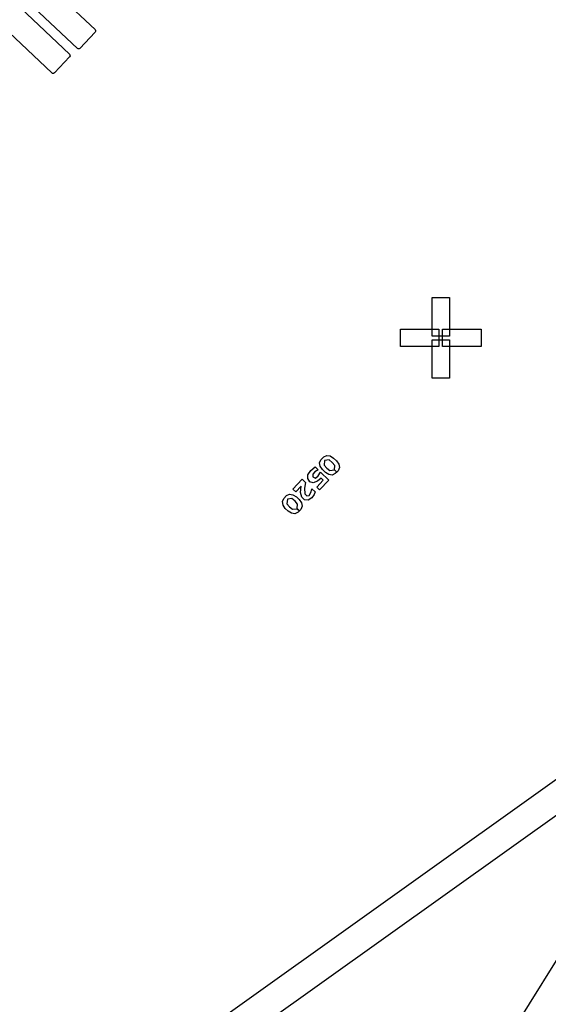
# Model space of a CAD drawing. Extents: x -49.8 to 49.2, y -45.1 to 7.6.
# Drawn here: x 30 to 31.5, y -31.1 to -28.4 of the extents above; entities that cross this region are included whole.
import ezdxf

# ---------------------------------------------------------------- set-up
doc = ezdxf.new("R2010")
doc.units = 0
doc.layers.add('PDET', color=2, linetype='CONTINUOUS')
doc.layers.add('PDETOL', color=3, linetype='CONTINUOUS')

msp = doc.modelspace()

# ---------------------------------------------------------------- linework, layer by layer
at = {"layer": 'PDET', "linetype": 'CONTINUOUS'}
for p, q in [((30.0881, -28.295), (30.2217, -28.4208)), ((30.1737, -28.4717), (30.0401, -28.3459)), ((30.0191, -28.3614), (30.1524, -28.4875)), ((30.1042, -28.5384), (29.971, -28.4122)), ((30.2219, -28.4279), (30.1807, -28.4715)), ((30.2217, -28.4208), (30.223, -28.423)), ((30.2231, -28.4256), (30.2219, -28.4279)), ((30.223, -28.423), (30.2231, -28.4256)), ((30.1524, -28.4875), (30.1537, -28.4897)), ((30.1537, -28.4897), (30.1538, -28.4923)), ((30.1759, -28.473), (30.1737, -28.4717)), ((30.1785, -28.4729), (30.1759, -28.473)), ((30.1807, -28.4715), (30.1785, -28.4729)), ((30.1525, -28.4946), (30.1113, -28.5382)), ((30.1538, -28.4923), (30.1525, -28.4946)), ((30.1065, -28.5396), (30.1042, -28.5384)), ((30.1091, -28.5395), (30.1065, -28.5396)), ((30.1113, -28.5382), (30.1091, -28.5395)), ((31.1367, -29.2526), (31.1367, -29.1481)), ((31.1367, -29.1481), (31.1837, -29.1481)), ((31.1837, -29.1481), (31.1837, -29.2526)), ((31.0507, -29.2811), (31.0507, -29.2341)), ((31.0507, -29.2341), (31.1552, -29.2341)), ((31.1552, -29.2341), (31.1552, -29.2811)), ((31.1652, -29.2811), (31.1652, -29.2341)), ((31.1652, -29.2341), (31.2697, -29.2341)), ((31.2697, -29.2341), (31.2697, -29.2811)), ((31.1367, -29.2526), (31.1367, -29.2526)), ((31.1837, -29.2526), (31.1367, -29.2526)), ((31.1367, -29.3671), (31.1367, -29.2626)), ((31.1367, -29.2626), (31.1837, -29.2626)), ((31.1837, -29.2626), (31.1837, -29.3671)), ((31.0507, -29.2811), (31.0507, -29.2811)), ((31.1552, -29.2811), (31.0507, -29.2811)), ((31.1652, -29.2811), (31.1652, -29.2811)), ((31.2697, -29.2811), (31.1652, -29.2811)), ((31.1367, -29.3671), (31.1367, -29.3671)), ((31.1837, -29.3671), (31.1367, -29.3671)), ((30.835, -29.5885), (30.8425, -29.5807)), ((30.8425, -29.5807), (30.8508, -29.5767)), ((30.8508, -29.5767), (30.86, -29.578)), ((30.86, -29.578), (30.8693, -29.584)), ((30.8693, -29.584), (30.8771, -29.5915)), ((30.8073, -29.6173), (30.8194, -29.6079)), ((30.8194, -29.6079), (30.8271, -29.6153)), ((30.8314, -29.5969), (30.835, -29.5885)), ((30.8331, -29.6061), (30.8314, -29.5969)), ((30.8394, -29.6151), (30.8331, -29.6061)), ((30.845, -29.5906), (30.8437, -29.6028)), ((30.8437, -29.6028), (30.8437, -29.6028)), ((30.8437, -29.6028), (30.8507, -29.6111)), ((30.8572, -29.5888), (30.845, -29.5906)), ((30.8507, -29.6111), (30.8593, -29.6178)), ((30.8657, -29.5955), (30.8572, -29.5888)), ((30.8727, -29.6038), (30.8657, -29.5955)), ((30.8715, -29.6159), (30.8727, -29.6038)), ((30.8771, -29.5915), (30.8834, -29.6005)), ((30.8851, -29.6096), (30.8814, -29.6181)), ((30.8834, -29.6005), (30.8851, -29.6096)), ((30.7991, -29.6289), (30.8073, -29.6173)), ((30.7993, -29.6396), (30.7991, -29.6289)), ((30.8048, -29.6479), (30.7993, -29.6396)), ((30.8188, -29.6208), (30.8128, -29.6271)), ((30.8128, -29.6271), (30.813, -29.6347)), ((30.813, -29.6347), (30.8199, -29.6384)), ((30.8271, -29.6153), (30.8188, -29.6208)), ((30.8199, -29.6384), (30.8275, -29.6321)), ((30.8352, -29.6381), (30.8254, -29.6467)), ((30.8275, -29.6321), (30.8341, -29.6221)), ((30.8341, -29.6221), (30.8567, -29.6438)), ((30.8414, -29.6441), (30.8352, -29.6381)), ((30.8471, -29.6226), (30.8394, -29.6151)), ((30.8564, -29.6285), (30.8471, -29.6226)), ((30.8656, -29.6299), (30.8564, -29.6285)), ((30.8593, -29.6178), (30.8715, -29.616)), ((30.8739, -29.6259), (30.8656, -29.6299)), ((30.8778, -29.6219), (30.8715, -29.6159)), ((30.8715, -29.616), (30.8777, -29.622)), ((30.8777, -29.622), (30.8739, -29.6259)), ((30.8814, -29.6181), (30.8778, -29.6219)), ((30.7586, -29.6678), (30.7841, -29.6414)), ((30.7814, -29.6598), (30.7664, -29.6753)), ((30.7794, -29.6774), (30.7814, -29.6598)), ((30.7841, -29.6414), (30.7927, -29.6496)), ((30.7927, -29.6496), (30.7907, -29.6657)), ((30.7907, -29.6657), (30.791, -29.681)), ((30.8141, -29.6507), (30.8048, -29.6479)), ((30.8084, -29.6753), (30.8106, -29.6668)), ((30.8106, -29.6668), (30.8191, -29.6751)), ((30.8254, -29.6467), (30.8141, -29.6507)), ((30.8235, -29.6628), (30.8414, -29.6441)), ((30.8235, -29.6628), (30.8235, -29.6628)), ((30.8312, -29.6703), (30.8235, -29.6628)), ((30.8567, -29.6438), (30.8312, -29.6703)), ((30.7303, -29.702), (30.7339, -29.6935)), ((30.7339, -29.6935), (30.7414, -29.6857)), ((30.7414, -29.6857), (30.7497, -29.6818)), ((30.7497, -29.6818), (30.7589, -29.6831)), ((30.7664, -29.6753), (30.7586, -29.6678)), ((30.7589, -29.6831), (30.7682, -29.689)), ((30.7682, -29.689), (30.776, -29.6965)), ((30.7827, -29.6895), (30.7794, -29.6774)), ((30.7905, -29.697), (30.7827, -29.6895)), ((30.791, -29.681), (30.7964, -29.6862)), ((30.7964, -29.6862), (30.8033, -29.6853)), ((30.8103, -29.692), (30.8005, -29.6976)), ((30.8033, -29.6853), (30.8084, -29.6753)), ((30.8162, -29.6828), (30.8103, -29.692)), ((30.8191, -29.6751), (30.8162, -29.6828)), ((30.8162, -29.6828), (30.8162, -29.6828)), ((30.732, -29.7111), (30.7303, -29.702)), ((30.7383, -29.7202), (30.732, -29.7111)), ((30.746, -29.7277), (30.7383, -29.7202)), ((30.7439, -29.6956), (30.7426, -29.7079)), ((30.7426, -29.7079), (30.7426, -29.7079)), ((30.7426, -29.7079), (30.7496, -29.7161)), ((30.7561, -29.6939), (30.7439, -29.6956)), ((30.7496, -29.7161), (30.7582, -29.7228)), ((30.7646, -29.7006), (30.7561, -29.6939)), ((30.7716, -29.7088), (30.7646, -29.7006)), ((30.7704, -29.721), (30.7716, -29.7088)), ((30.776, -29.6965), (30.7823, -29.7056)), ((30.784, -29.7147), (30.7803, -29.7232)), ((30.7823, -29.7056), (30.784, -29.7147)), ((30.8005, -29.6976), (30.7905, -29.697)), ((30.7553, -29.7336), (30.746, -29.7277)), ((30.7645, -29.7349), (30.7553, -29.7336)), ((30.7582, -29.7228), (30.7704, -29.7211)), ((30.7728, -29.731), (30.7645, -29.7349)), ((30.7767, -29.727), (30.7704, -29.721)), ((30.7704, -29.7211), (30.7766, -29.7271)), ((30.7766, -29.7271), (30.7728, -29.731)), ((30.7803, -29.7232), (30.7767, -29.727))]:
    msp.add_line(p, q, dxfattribs=at)
at = {"layer": 'PDETOL', "linetype": 'CONTINUOUS'}
for p, q in [((29.3797, -34.3121), (43.7571, -11.2161)), ((13.9617, -42.96), (36.1019, -27.1503)), ((36.1484, -27.2155), (14.0082, -43.0251))]:
    msp.add_line(p, q, dxfattribs=at)

doc.saveas('drawing.dxf')
